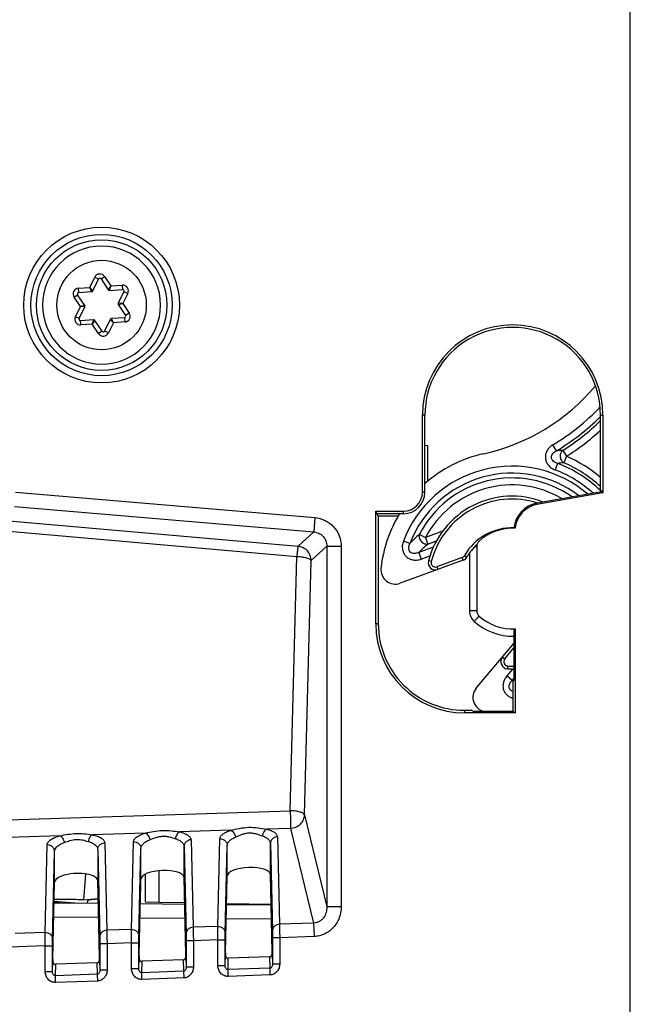
# Model space of a CAD drawing. Units: millimetres. Extents: x 0 to 420, y 0 to 297.
# Drawn here: x 278 to 284, y 163 to 173 of the extents above; entities that cross this region are included whole.
import ezdxf

# ---------------------------------------------------------------- set-up
doc = ezdxf.new("R2010")
doc.units = ezdxf.units.MM
doc.header["$LTSCALE"] = 23.1
doc.layers.add('INTF_1', color=7, linetype='CONTINUOUS')

msp = doc.modelspace()

# ---------------------------------------------------------------- linework, layer by layer
at = {"layer": 'INTF_1', "color": 9, "linetype": 'CONTINUOUS'}
for p, q in [((284.1031, 129.8322), (284.1031, 222.4547)), ((278.7486, 169.8548), (278.7979, 169.9555)), ((278.7979, 169.9555), (278.8363, 169.9367)), ((278.8609, 169.9384), (278.8964, 169.9622)), ((278.8964, 169.9622), (278.959, 169.8692)), ((278.959, 169.8692), (279.0709, 169.8768)), ((279.0709, 169.8768), (279.0738, 169.8342)), ((278.5933, 169.7585), (278.6288, 169.7823)), ((278.6367, 169.8471), (278.7486, 169.8548)), ((278.6396, 169.8045), (278.6367, 169.8471)), ((278.7798, 169.8212), (278.7486, 169.8548)), ((278.7679, 169.8133), (278.7486, 169.8548)), ((278.959, 169.8692), (278.9327, 169.8317)), ((278.9455, 169.8254), (278.959, 169.8692)), ((279.1259, 169.7949), (279.0766, 169.6942)), ((279.0875, 169.8137), (279.1259, 169.7949)), ((278.6559, 169.6654), (278.5933, 169.7585)), ((279.0766, 169.6942), (279.031, 169.6982)), ((279.032, 169.684), (279.0766, 169.6942)), ((279.0766, 169.6942), (279.1392, 169.6011)), ((278.6066, 169.5647), (278.6559, 169.6654)), ((278.7005, 169.6756), (278.6559, 169.6654)), ((278.7015, 169.6614), (278.6559, 169.6654)), ((279.1392, 169.6011), (279.1037, 169.5772)), ((278.6449, 169.5459), (278.6066, 169.5647)), ((278.6616, 169.4828), (278.6587, 169.5254)), ((278.7735, 169.4904), (278.6616, 169.4828)), ((278.787, 169.5342), (278.7735, 169.4904)), ((278.7998, 169.5279), (278.7735, 169.4904)), ((278.8361, 169.3973), (278.7735, 169.4904)), ((278.9839, 169.5048), (278.9346, 169.4041)), ((278.9527, 169.5384), (278.9839, 169.5048)), ((278.9839, 169.5048), (278.9645, 169.5463)), ((279.0958, 169.5124), (278.9839, 169.5048)), ((279.0928, 169.5551), (279.0958, 169.5124)), ((278.8715, 169.4212), (278.8361, 169.3973)), ((278.9346, 169.4041), (278.8962, 169.4229)), ((282.0689, 168.5897), (282.0442, 168.5897)), ((283.8074, 168.5897), (283.8315, 168.5897)), ((283.3711, 168.2368), (283.3358, 168.2959)), ((283.4337, 168.2412), (283.4704, 168.1829)), ((283.4704, 168.1829), (283.4431, 168.1197)), ((283.3818, 168.1134), (283.3573, 168.0491)), ((275.4683, 167.7608), (280.812, 167.2926)), ((278.0147, 167.8289), (280.979, 167.5763)), ((282.0689, 167.8282), (282.0442, 167.8282)), ((275.4561, 167.6601), (280.7997, 167.1919)), ((278.0026, 167.6874), (280.9669, 167.4349)), ((281.8551, 167.6144), (281.8551, 167.6392)), ((283.1765, 167.7189), (283.1786, 167.7066)), ((280.979, 167.5763), (280.9669, 167.4349)), ((282.2439, 167.441), (282.0745, 167.3794)), ((280.9669, 167.4349), (280.812, 167.2926)), ((281.9198, 167.3199), (281.8555, 167.3445)), ((282.0134, 167.4112), (282.0745, 167.3794)), ((282.0745, 167.3794), (282.098, 167.3147)), ((282.098, 167.3147), (282.1827, 167.3456)), ((281.0968, 167.2935), (280.9419, 167.1511)), ((281.0968, 167.2935), (281.0968, 163.7232)), ((281.0968, 167.2935), (281.2388, 167.2935)), ((281.2388, 167.2935), (281.2388, 163.7232)), ((282.1516, 167.2831), (282.0076, 167.2307)), ((282.5644, 167.2912), (282.5819, 167.2912)), ((280.734, 164.6748), (280.7997, 167.1919)), ((280.8762, 164.634), (280.9419, 167.1511)), ((282.0076, 167.2307), (282.0312, 167.166)), ((282.0312, 167.166), (282.1188, 167.1979)), ((282.1316, 167.1403), (282.104, 167.1475)), ((282.4377, 167.1804), (282.1876, 167.0894)), ((282.4474, 167.1536), (282.4377, 167.1804)), ((282.4603, 167.1996), (282.4851, 167.1855)), ((282.51, 167.2248), (282.51, 166.6538)), ((282.1876, 167.0894), (282.1974, 167.0627)), ((282.5819, 166.6538), (282.51, 166.6538)), ((281.607, 166.5231), (281.5821, 166.5231)), ((282.8588, 166.178), (282.9501, 166.2868)), ((282.837, 166.1964), (282.8588, 166.178)), ((282.9389, 166.0783), (282.8805, 166.0087)), ((282.8894, 166.1079), (282.8879, 166.0794)), ((282.9332, 165.9645), (282.8805, 166.0087)), ((282.9332, 165.9645), (282.9501, 165.9846)), ((282.4615, 165.6687), (282.4615, 165.6437)), ((275.4807, 164.5068), (280.734, 164.6748)), ((280.8762, 164.634), (281.0968, 163.7232)), ((278.455, 164.4272), (277.5655, 164.3987)), ((279.3002, 164.4542), (278.7731, 164.4373)), ((280.1461, 164.4812), (279.6378, 164.465)), ((280.7389, 164.5002), (280.5018, 164.4926)), ((280.7389, 164.5002), (280.9659, 163.5631)), ((278.3065, 163.4703), (278.3273, 164.3363)), ((278.897, 164.3562), (278.9177, 163.4916)), ((279.1615, 163.5001), (279.1823, 164.3669)), ((279.752, 164.3868), (279.7727, 163.5215)), ((280.0165, 163.53), (280.0373, 164.3968)), ((280.0901, 163.4631), (280.1109, 164.3299)), ((280.1109, 164.0286), (280.1109, 164.3299)), ((280.5381, 164.3498), (280.5588, 163.4844)), ((280.5381, 164.0436), (280.5381, 164.3498)), ((280.607, 164.4167), (280.6277, 163.5513)), ((278.3801, 163.4033), (278.4009, 164.2695)), ((278.8281, 164.2894), (278.8488, 163.4247)), ((279.2351, 163.4332), (279.2559, 164.3)), ((279.2559, 163.9988), (279.2559, 164.3)), ((279.6831, 164.3199), (279.7038, 163.4545)), ((279.6831, 164.0137), (279.6831, 164.3199)), ((278.6903, 163.7937), (278.7116, 164.0484)), ((279.4379, 163.7695), (279.4379, 164.0814)), ((280.4161, 163.745), (280.4164, 163.7524)), ((280.5056, 163.7509), (280.5053, 163.7443)), ((281.2388, 163.7232), (281.0968, 163.7232)), ((278.8369, 163.6163), (278.3925, 163.6202)), ((279.6928, 163.6089), (279.2466, 163.6128)), ((280.5487, 163.6014), (280.1007, 163.6053)), ((280.9659, 163.5631), (280.6277, 163.5513)), ((280.9659, 163.5631), (280.9706, 163.4293)), ((278.3065, 163.4703), (278.01, 163.4599)), ((279.1615, 163.5001), (278.9177, 163.4916)), ((280.0165, 163.53), (279.7727, 163.5215)), ((278.8492, 163.3577), (278.8492, 163.0951)), ((278.9205, 163.3577), (278.8492, 163.3577)), ((279.1635, 163.3662), (278.9205, 163.3577)), ((278.9205, 163.3577), (278.9205, 163.0951)), ((279.1635, 163.1106), (279.1635, 163.3662)), ((279.1635, 163.3662), (279.2347, 163.3662)), ((279.2347, 163.1106), (279.2347, 163.3662)), ((279.7042, 163.3876), (279.7042, 163.125)), ((279.7755, 163.3876), (279.7042, 163.3876)), ((280.0185, 163.396), (279.7755, 163.3876)), ((279.7755, 163.3876), (279.7755, 163.125)), ((280.0185, 163.1404), (280.0185, 163.396)), ((280.0185, 163.396), (280.0897, 163.396)), ((280.0897, 163.1404), (280.0897, 163.396)), ((280.5592, 163.4174), (280.5592, 163.1548)), ((280.6305, 163.4174), (280.5592, 163.4174)), ((280.9706, 163.4293), (280.6305, 163.4174)), ((280.6305, 163.4174), (280.6305, 163.1548)), ((278.3085, 163.3363), (277.9486, 163.3238)), ((278.3085, 163.0807), (278.3085, 163.3363)), ((278.3085, 163.3363), (278.3797, 163.3363)), ((278.3797, 163.0807), (278.3797, 163.3363)), ((280.5568, 163.2588), (280.5592, 163.1548)), ((278.3797, 163.0807), (278.3822, 163.1848)), ((278.4089, 163.0418), (278.4116, 163.1546)), ((278.8193, 163.1688), (278.822, 163.0563)), ((278.8468, 163.1991), (278.8492, 163.0951)), ((279.2347, 163.1106), (279.2372, 163.2147)), ((279.2639, 163.0717), (279.2666, 163.1845)), ((279.6743, 163.1987), (279.677, 163.0861)), ((279.7018, 163.2289), (279.7042, 163.125)), ((280.0897, 163.1404), (280.0922, 163.2445)), ((280.1189, 163.1015), (280.1216, 163.2143)), ((280.5293, 163.2285), (280.532, 163.116)), ((280.6305, 163.1548), (280.5592, 163.1548)), ((278.3797, 163.0807), (278.3085, 163.0807)), ((278.822, 163.0563), (278.4089, 163.0418)), ((278.822, 163.0563), (278.8243, 162.9893)), ((278.9205, 163.0951), (278.8492, 163.0951)), ((279.2347, 163.1106), (279.1635, 163.1106)), ((279.677, 163.0861), (279.2639, 163.0717)), ((279.2662, 163.0048), (279.2639, 163.0717)), ((279.677, 163.0861), (279.6793, 163.0192)), ((279.7755, 163.125), (279.7042, 163.125)), ((280.0897, 163.1404), (280.0185, 163.1404)), ((280.532, 163.116), (280.1189, 163.1015)), ((280.1212, 163.0346), (280.1189, 163.1015)), ((280.532, 163.116), (280.5343, 163.0491)), ((278.4112, 162.9749), (278.4089, 163.0418)), ((278.8243, 162.9893), (278.4112, 162.9749)), ((279.6793, 163.0192), (279.2662, 163.0048)), ((280.5343, 163.0491), (280.1212, 163.0346))]:
    msp.add_line(p, q, dxfattribs=at)
at = {"layer": 'INTF_1', "color": 7, "linetype": 'CONTINUOUS'}
for p, q in [((278.8662, 170.264), (278.866, 170.264)), ((278.7798, 169.8212), (278.8363, 169.9367)), ((278.8609, 169.9384), (278.9327, 169.8317)), ((278.7005, 169.6756), (278.6288, 169.7823)), ((278.6396, 169.8045), (278.7679, 169.8133)), ((278.9455, 169.8254), (279.0738, 169.8342)), ((279.0875, 169.8137), (279.031, 169.6982)), ((279.032, 169.684), (279.1037, 169.5772)), ((278.6449, 169.5459), (278.7015, 169.6614)), ((278.787, 169.5342), (278.6587, 169.5254)), ((278.8715, 169.4212), (278.7998, 169.5279)), ((278.9527, 169.5384), (278.8962, 169.4229)), ((279.0928, 169.5551), (278.9645, 169.5463)), ((278.8662, 169.0955), (278.8665, 169.0955)), ((282.0442, 167.8282), (282.0442, 168.5897)), ((282.0689, 167.8282), (282.0689, 168.5897)), ((283.8074, 167.8413), (283.8074, 168.5897)), ((283.8315, 168.5897), (283.8315, 167.8221)), ((282.0689, 168.2931), (282.0941, 168.2909)), ((282.0941, 168.2909), (282.0941, 167.9348)), ((283.8191, 167.8326), (283.1765, 167.7189)), ((283.8074, 167.8413), (283.8191, 167.8433)), ((283.8191, 167.8433), (283.8191, 167.8326)), ((283.8191, 167.8326), (283.8315, 167.8221)), ((283.8315, 167.8221), (283.1786, 167.7066)), ((281.5821, 166.5231), (281.5821, 167.6392)), ((281.607, 167.5894), (281.5821, 167.6392)), ((281.5821, 167.6392), (281.8551, 167.6392)), ((281.8551, 167.6144), (281.5999, 167.6143)), ((281.5999, 167.6037), (281.5999, 167.6143)), ((281.607, 167.5894), (281.607, 166.5231)), ((281.8027, 167.5893), (281.607, 167.5894)), ((282.5819, 167.2912), (282.5819, 166.6538)), ((282.4474, 167.1536), (281.8239, 166.9268)), ((282.9501, 166.4739), (282.9501, 165.9602)), ((282.9626, 166.4744), (282.9626, 165.6437)), ((282.5776, 165.8874), (282.9501, 166.3311)), ((282.9381, 165.9604), (282.9381, 165.6559)), ((282.9381, 165.9604), (282.9501, 165.9602)), ((282.4615, 165.6687), (282.5276, 165.6688)), ((282.9626, 165.6437), (282.4615, 165.6437)), ((282.5497, 165.656), (282.5276, 165.6688)), ((282.9381, 165.6559), (282.5497, 165.656)), ((282.9381, 165.6559), (282.9626, 165.6437)), ((278.4009, 163.9682), (278.4009, 164.2695)), ((278.8281, 164.2894), (278.8281, 163.9832)), ((279.2966, 164.0452), (279.2966, 163.772)), ((280.0926, 163.2659), (280.1109, 164.0286)), ((280.5563, 163.2821), (280.5381, 164.0436)), ((278.3826, 163.2062), (278.4009, 163.9682)), ((278.8463, 163.2224), (278.8281, 163.9832)), ((279.2376, 163.2361), (279.2559, 163.9988)), ((279.2504, 163.7552), (279.2562, 163.9981)), ((279.7013, 163.2523), (279.6831, 164.0137)), ((278.3959, 163.7627), (278.8335, 163.7589)), ((278.4641, 163.7621), (278.3961, 163.7678)), ((278.3964, 163.781), (278.641, 163.7605)), ((278.6903, 163.7937), (278.8323, 163.8067)), ((278.7364, 163.79), (278.6903, 163.7937)), ((278.8325, 163.7988), (278.7364, 163.79)), ((279.25, 163.7552), (279.6894, 163.7514)), ((279.2966, 163.772), (279.4379, 163.7695)), ((279.4379, 163.7695), (279.689, 163.7651)), ((280.1041, 163.7478), (280.5453, 163.7439)), ((280.1044, 163.7579), (280.5451, 163.7502)), ((280.2464, 163.7554), (280.2464, 163.7465)), ((278.8193, 163.1688), (278.4116, 163.1546)), ((279.6743, 163.1987), (279.2666, 163.1845)), ((280.5293, 163.2285), (280.1216, 163.2143))]:
    msp.add_line(p, q, dxfattribs=at)
at = {"layer": 'INTF_1', "color": 9, "linetype": 'CONTINUOUS'}
for radius in [0.7709, 0.6996, 0.4431]:
    msp.add_circle((278.8662, 169.6798), radius, dxfattribs=at)
at = {"layer": 'INTF_1', "color": 7, "linetype": 'CONTINUOUS'}
msp.add_circle((278.8662, 169.6798), 0.6461, dxfattribs=at)
for centre, radius, start, end in [((278.8662, 169.6798), 0.5843, 90.02203, 270), ((278.8662, 169.6798), 0.5843, 270.02203, 90), ((278.8491, 169.9304), 0.0143, 33.9091, 153.9091), ((278.6406, 169.7903), 0.0143, 93.9091, 213.9091), ((278.767, 169.8275), 0.0143, 273.9091, 333.9091), ((278.9445, 169.8396), 0.0143, 213.9091, 273.9091), ((279.0747, 169.8199), 0.0143, 333.9091, 93.9091), ((279.0438, 169.6919), 0.0143, 153.9091, 213.9091), ((278.6887, 169.6676), 0.0143, 333.9091, 33.9091), ((278.6577, 169.5396), 0.0143, 153.9091, 273.9091), ((278.788, 169.52), 0.0143, 33.9091, 93.9091), ((278.9655, 169.5321), 0.0143, 93.9091, 153.9091), ((279.0919, 169.5693), 0.0143, 273.9091, 33.9091), ((278.8834, 169.4291), 0.0143, 213.9091, 333.9091), ((282.9379, 168.5897), 0.8937, 0, 180), ((282.2241, 170.1607), 1.998, 282.3675, 320.12955), ((282.9318, 166.9333), 1.3061, 102.3675, 131.35758), ((281.8551, 167.8282), 0.189, 270, 360), ((282.9318, 166.9333), 0.855, 68.8157, 165.49209), ((283.2244, 167.4481), 0.275, 100.03104, 175.18521), ((283.2244, 167.4481), 0.2626, 100.03104, 175.05756), ((282.9318, 166.9333), 1.3061, 148.55732, 173.7131), ((282.938, 166.9725), 0.4988, 87.16204, 131.7975), ((282.6531, 167.2912), 0.0712, 131.7975, 180), ((282.9318, 166.9333), 0.513, 132.58446, 150.54484), ((282.173, 167.1296), 0.0712, 165.49209, 289.99112), ((282.4231, 167.2206), 0.0712, 289.99119, 330.54484), ((281.7752, 167.0607), 0.1425, 173.7131, 289.9914), ((282.6531, 166.6538), 0.0712, 180, 228.2025), ((282.938, 166.9725), 0.4988, 228.2025, 272.81604), ((282.4615, 166.5231), 0.8794, 180, 270), ((282.8916, 166.1506), 0.0712, 139.9914, 267.05922), ((282.9318, 166.9333), 0.855, 267.05922, 271.22888), ((282.6868, 165.7958), 0.1425, 139.9914, 257.84569), ((282.9318, 166.9333), 1.3061, 257.84569, 257.9599)]:
    msp.add_arc(centre, radius, start, end, dxfattribs=at)
at = {"layer": 'INTF_1', "color": 9, "linetype": 'CONTINUOUS'}
for centre, radius, start, end in [((278.8491, 169.9304), 0.057, 33.9091, 153.8711), ((279.0747, 169.8199), 0.057, 333.9091, 93.9091), ((278.6406, 169.7903), 0.057, 93.9091, 213.9091), ((279.0919, 169.5693), 0.057, 273.9091, 33.9091), ((278.6577, 169.5396), 0.057, 153.87085, 273.9091), ((278.8834, 169.4291), 0.057, 213.9091, 333.9091), ((282.2241, 170.1607), 2.1711, 300.80194, 316.68686), ((282.2241, 170.1607), 2.2399, 300.80201, 314.99308), ((282.2241, 170.1607), 2.2688, 302.21617, 314.26807), ((282.2241, 170.1607), 2.3377, 302.21623, 312.63885), ((283.8708, 161.549), 6.7064, 93.73741, 94.27338), ((282.9318, 166.9333), 1.3608, 49.93342, 66.68506), ((282.9318, 166.9333), 1.1521, 49.42933, 159.08845), ((282.9318, 166.9333), 1.1942, 47.78866, 69.12581), ((284.1446, 161.0743), 7.0803, 95.68604, 96.18486), ((282.9318, 166.9333), 1.263, 46.09086, 69.12571), ((282.9318, 166.9333), 1.292, 47.31803, 66.68514), ((282.9318, 166.9333), 1.0833, 52.47825, 159.08824), ((282.9318, 166.9333), 1.0353, 54.97118, 152.50818), ((282.9318, 166.9333), 0.9664, 59.19853, 152.50817), ((282.9318, 166.9333), 1.263, 45.40632, 46.00311), ((282.9318, 166.9333), 0.8265, 72.23532, 165.49209), ((282.9318, 166.9333), 0.5415, 88.00322, 150.54484), ((283.4977, 165.7945), 2.1947, 132.55489, 135.96788), ((283.5249, 165.6894), 2.1628, 131.28004, 134.54964), ((282.4231, 167.2206), 0.0428, 289.9914, 330.54484), ((282.173, 167.1296), 0.0428, 165.49209, 289.9914), ((282.6525, 166.6538), 0.1425, 179.99994, 228.20132), ((282.9374, 166.9725), 0.57, 228.20212, 271.27553), ((282.8916, 166.1506), 0.0428, 139.9914, 267.05922), ((282.9318, 166.9333), 0.8265, 267.05922, 271.27111), ((281.9498, 167.9349), 2.2022, 296.52489, 297.01381)]:
    msp.add_arc(centre, radius, start, end, dxfattribs=at)
at = {"layer": 'INTF_1', "color": 7, "linetype": 'CONTINUOUS'}
for centre, major_axis, ratio, start_param, end_param in [((282.9381, 168.5897), (0.8693, 0), 1, 0, 3.141593), ((281.8551, 167.8282), (0.2138, 0), 1, -1.570492, 0), ((282.4614, 166.5231), (0.8544, 0), 1, -3.141593, -1.570644), ((278.6145, 163.9757), (0.2136, 0.0086), 0.363681, -0.014638, 3.126955), ((279.4695, 164.0056), (0.2136, 0.0086), 0.363681, -0.005911, 3.118228), ((280.3245, 164.0354), (0.2136, 0.0086), 0.363681, -0.005911, 3.118228), ((279.4699, 164.0056), (0.2137, 0.0086), 0.363681, 3.118849, 3.126955), ((279.7011, 163.1853), (0, 0.0713), 0.008722, -0.951936, -0.348761), ((280.0928, 163.199), (0, 0.0713), 0.008722, 0.34937, 0.91942), ((280.5282, 163.2589), (0.0007, -0.0303), 0.939686, 6.293455, 7.828466), ((280.5561, 163.2151), (0, 0.0713), 0.008722, -0.951936, -0.348761), ((278.4107, 163.1849), (0.0007, 0.0303), 0.939502, 7.87946, 9.48007), ((278.3828, 163.1392), (0, 0.0713), 0.008722, 0.34937, 0.91942), ((278.8182, 163.1991), (0.0007, -0.0303), 0.939686, 6.293455, 7.828466), ((278.8461, 163.1554), (0, 0.0713), 0.008722, -0.951936, -0.348761), ((279.2657, 163.2148), (0.0007, 0.0303), 0.939502, 7.87946, 9.48007), ((279.2378, 163.1691), (0, 0.0713), 0.008722, 0.34937, 0.91942), ((279.6732, 163.229), (0.0007, -0.0303), 0.939686, 6.293455, 7.828466), ((280.1207, 163.2446), (0.0007, 0.0303), 0.939502, 7.87946, 9.48007)]:
    msp.add_ellipse(centre, major_axis=major_axis, ratio=ratio, start_param=start_param, end_param=end_param, dxfattribs=at)
at = {"layer": 'INTF_1', "color": 9, "linetype": 'CONTINUOUS'}
for points, knots in [([(283.3358, 168.2959), (283.323, 168.2882), (283.3003, 168.2705), (283.2757, 168.2372), (283.2624, 168.2014), (283.2602, 168.165), (283.2686, 168.1296), (283.2878, 168.0965), (283.3178, 168.068), (283.3433, 168.0544), (283.3573, 168.0491)], [0, 0, 0, 0, 0.141854, 0.270497, 0.388131, 0.499995, 0.61162, 0.729223, 0.857863, 1, 1, 1, 1]), ([(283.3818, 168.1134), (283.3719, 168.1162), (283.3549, 168.1231), (283.3359, 168.1383), (283.3251, 168.1542), (283.3212, 168.1702), (283.3223, 168.1867), (283.3302, 168.2042), (283.3462, 168.2225), (283.3618, 168.2323), (283.3711, 168.2368)], [0, 0, 0, 0, 0.177143, 0.309773, 0.411763, 0.499861, 0.58785, 0.689908, 0.822901, 1, 1, 1, 1]), ([(283.4337, 168.2412), (283.4257, 168.2346), (283.4116, 168.2152), (283.4058, 168.1784), (283.4168, 168.1426), (283.434, 168.1251), (283.4431, 168.1197)], [0, 0, 0, 0, 0.222676, 0.49544, 0.771207, 1, 1, 1, 1]), ([(280.979, 167.5763), (281.0138, 167.5734), (281.0831, 167.5543), (281.169, 167.4901), (281.2257, 167.399), (281.2388, 167.3284), (281.2388, 167.2935)], [0, 0, 0, 0, 0.250007, 0.5, 0.749993, 1, 1, 1, 1]), ([(280.9669, 167.4349), (280.9844, 167.4335), (281.0192, 167.4242), (281.0624, 167.3922), (281.0907, 167.3464), (281.097, 167.311), (281.0968, 167.2935)], [0, 0, 0, 0, 0.249821, 0.5, 0.750179, 1, 1, 1, 1]), ([(281.8555, 167.3445), (281.8501, 167.3302), (281.8431, 167.3014), (281.8448, 167.2591), (281.8574, 167.2221), (281.8792, 167.192), (281.9089, 167.1697), (281.9456, 167.1566), (281.9878, 167.1542), (282.0167, 167.1608), (282.0312, 167.166)], [0, 0, 0, 0, 0.142362, 0.270963, 0.388616, 0.500242, 0.611649, 0.728808, 0.857101, 1, 1, 1, 1]), ([(282.0134, 167.4112), (282.0102, 167.4009), (282.0099, 167.3749), (282.0289, 167.3395), (282.0616, 167.316), (282.0874, 167.3128), (282.098, 167.3147)], [0, 0, 0, 0, 0.217191, 0.5, 0.782809, 1, 1, 1, 1]), ([(280.812, 167.2926), (280.8115, 167.2915), (280.8109, 167.2882), (280.8098, 167.2818), (280.8085, 167.2725), (280.807, 167.2605), (280.8053, 167.2461), (280.8028, 167.2229), (280.8009, 167.2046), (280.7997, 167.1919)], [0, 0, 0, 0, 0.034259, 0.098665, 0.191937, 0.312045, 0.456334, 0.621602, 1, 1, 1, 1]), ([(280.9419, 167.1511), (280.9418, 167.1686), (280.935, 167.2037), (280.9065, 167.249), (280.8638, 167.2812), (280.8293, 167.291), (280.812, 167.2926)], [0, 0, 0, 0, 0.249788, 0.5, 0.750212, 1, 1, 1, 1]), ([(282.0076, 167.2307), (282.001, 167.2276), (281.9871, 167.2224), (281.965, 167.219), (281.9422, 167.2219), (281.9221, 167.2342), (281.9103, 167.2546), (281.9076, 167.2774), (281.9113, 167.2995), (281.9166, 167.3133), (281.9198, 167.3199)], [0, 0, 0, 0, 0.122736, 0.246708, 0.372488, 0.499886, 0.627221, 0.752939, 0.877024, 1, 1, 1, 1]), ([(280.7997, 167.1919), (280.817, 167.1915), (280.8495, 167.189), (280.8878, 167.1819), (280.9131, 167.1735), (280.927, 167.1669), (280.9369, 167.1599), (280.9411, 167.154), (280.9419, 167.1511)], [0, 0, 0, 0, 0.340708, 0.640002, 0.762913, 0.86379, 0.941786, 1, 1, 1, 1]), ([(282.5575, 166.5476), (282.5606, 166.5511), (282.5667, 166.5579), (282.5756, 166.5677), (282.5838, 166.5768), (282.59, 166.5838), (282.5944, 166.5886), (282.5972, 166.5917), (282.5997, 166.5944), (282.6017, 166.5966), (282.6033, 166.5983), (282.6044, 166.5995), (282.605, 166.6001), (282.6053, 166.6005), (282.6055, 166.6006), (282.6056, 166.6007), (282.6056, 166.6007)], [0, 0, 0, 0, 0.194761, 0.382206, 0.555079, 0.706688, 0.772646, 0.831164, 0.881675, 0.92369, 0.956801, 0.980687, 0.989097, 0.995122, 0.998752, 1, 1, 1, 1]), ([(282.8805, 166.0087), (282.8732, 165.9999), (282.8632, 165.9858), (282.8533, 165.9651), (282.8455, 165.9436), (282.8417, 165.9208), (282.8421, 165.8979), (282.845, 165.8809), (282.85, 165.8644), (282.86, 165.8438), (282.8777, 165.8209), (282.9057, 165.8004), (282.9271, 165.7918), (282.9381, 165.7887)], [0, 0, 0, 0, 0.125025, 0.187603, 0.250191, 0.375092, 0.437657, 0.500219, 0.562787, 0.625333, 0.750167, 0.875043, 1, 1, 1, 1]), ([(282.9381, 165.8559), (282.9329, 165.8579), (282.9229, 165.8632), (282.9107, 165.8751), (282.9035, 165.8908), (282.9024, 165.9078), (282.906, 165.9242), (282.9152, 165.944), (282.9256, 165.9569), (282.9332, 165.9645)], [0, 0, 0, 0, 0.125538, 0.252527, 0.380132, 0.506923, 0.632153, 0.755933, 1, 1, 1, 1]), ([(280.734, 164.6748), (280.7352, 164.6399), (280.7368, 164.5908), (280.7383, 164.5326), (280.7388, 164.5093), (280.7389, 164.5002)], [0, 0, 0, 0, 0.599798, 0.842912, 1, 1, 1, 1]), ([(280.8762, 164.634), (280.8754, 164.6369), (280.8712, 164.6428), (280.8613, 164.6498), (280.8474, 164.6564), (280.8221, 164.6648), (280.7838, 164.6719), (280.7513, 164.6744), (280.734, 164.6748)], [0, 0, 0, 0, 0.058214, 0.13621, 0.237087, 0.359998, 0.659292, 1, 1, 1, 1]), ([(280.7389, 164.5002), (280.7567, 164.5012), (280.792, 164.5097), (280.8368, 164.5396), (280.8675, 164.5828), (280.8757, 164.6171), (280.8762, 164.634)], [0, 0, 0, 0, 0.255611, 0.50913, 0.757396, 1, 1, 1, 1]), ([(278.3273, 164.3363), (278.3273, 164.3406), (278.3289, 164.3496), (278.3357, 164.3625), (278.3465, 164.375), (278.3675, 164.3921), (278.4039, 164.4111), (278.4367, 164.4221), (278.455, 164.4272)], [0, 0, 0, 0, 0.077713, 0.163171, 0.261376, 0.375263, 0.654147, 1, 1, 1, 1]), ([(278.455, 164.4272), (278.4808, 164.4322), (278.5332, 164.4426), (278.6137, 164.4509), (278.6944, 164.4479), (278.7473, 164.4408), (278.7731, 164.4373)], [0, 0, 0, 0, 0.245538, 0.500901, 0.755908, 1, 1, 1, 1]), ([(278.455, 164.4272), (278.46, 164.4249), (278.4698, 164.4175), (278.4862, 164.3959), (278.4938, 164.375), (278.4967, 164.3602)], [0, 0, 0, 0, 0.201737, 0.444676, 1, 1, 1, 1]), ([(278.7731, 164.4373), (278.7683, 164.4349), (278.759, 164.4272), (278.7438, 164.4055), (278.7373, 164.3848), (278.7352, 164.3704)], [0, 0, 0, 0, 0.20429, 0.447104, 1, 1, 1, 1]), ([(278.7731, 164.4373), (278.7909, 164.4335), (278.8227, 164.4248), (278.8581, 164.4084), (278.8786, 164.3928), (278.889, 164.3812), (278.8955, 164.369), (278.897, 164.3603), (278.897, 164.3562)], [0, 0, 0, 0, 0.348086, 0.62592, 0.738657, 0.83587, 0.921119, 1, 1, 1, 1]), ([(279.1823, 164.3669), (279.1824, 164.371), (279.184, 164.3796), (279.1904, 164.3918), (279.2004, 164.4037), (279.2197, 164.42), (279.2531, 164.4383), (279.2832, 164.4491), (279.3002, 164.4542)], [0, 0, 0, 0, 0.07932, 0.166218, 0.265323, 0.379436, 0.65693, 1, 1, 1, 1]), ([(279.3002, 164.4542), (279.3274, 164.4599), (279.3829, 164.4721), (279.4686, 164.482), (279.5545, 164.4779), (279.6105, 164.469), (279.6378, 164.465)], [0, 0, 0, 0, 0.244808, 0.500986, 0.756787, 1, 1, 1, 1]), ([(279.3002, 164.4542), (279.3054, 164.4521), (279.3158, 164.4448), (279.3332, 164.4232), (279.3413, 164.4021), (279.3443, 164.3873)], [0, 0, 0, 0, 0.205814, 0.449769, 1, 1, 1, 1]), ([(279.3443, 164.3873), (279.3637, 164.395), (279.3934, 164.4075), (279.4357, 164.4192), (279.47, 164.4237), (279.5045, 164.4225), (279.5474, 164.4146), (279.5778, 164.4043), (279.5975, 164.3981)], [0, 0, 0, 0, 0.239583, 0.369077, 0.5016, 0.634038, 0.763127, 1, 1, 1, 1]), ([(279.6378, 164.465), (279.6328, 164.4626), (279.6229, 164.4551), (279.6067, 164.4335), (279.5997, 164.4126), (279.5975, 164.3981)], [0, 0, 0, 0, 0.208354, 0.452182, 1, 1, 1, 1]), ([(279.6378, 164.465), (279.6542, 164.4611), (279.6834, 164.4524), (279.7159, 164.4365), (279.7347, 164.4216), (279.7443, 164.4106), (279.7504, 164.3989), (279.7519, 164.3908), (279.752, 164.3868)], [0, 0, 0, 0, 0.345037, 0.621424, 0.734453, 0.832672, 0.919464, 1, 1, 1, 1]), ([(280.0373, 164.3968), (280.0374, 164.4007), (280.0389, 164.4088), (280.0447, 164.4206), (280.0539, 164.432), (280.0717, 164.4477), (280.1025, 164.4655), (280.1304, 164.4762), (280.1461, 164.4812)], [0, 0, 0, 0, 0.080887, 0.168967, 0.268693, 0.382851, 0.659051, 1, 1, 1, 1]), ([(280.1461, 164.4812), (280.1746, 164.4877), (280.233, 164.5019), (280.3234, 164.5135), (280.4143, 164.508), (280.4731, 164.4973), (280.5018, 164.4926)], [0, 0, 0, 0, 0.244066, 0.501071, 0.75768, 1, 1, 1, 1]), ([(280.1461, 164.4812), (280.1516, 164.4792), (280.1626, 164.4721), (280.1759, 164.4565), (280.1864, 164.4368), (280.191, 164.422), (280.1925, 164.4143)], [0, 0, 0, 0, 0.208971, 0.453206, 0.722569, 1, 1, 1, 1]), ([(280.1925, 164.4143), (280.2128, 164.423), (280.2438, 164.4375), (280.2883, 164.4513), (280.3248, 164.4567), (280.3617, 164.4549), (280.4069, 164.445), (280.4386, 164.4329), (280.4592, 164.4257)], [0, 0, 0, 0, 0.238401, 0.368375, 0.501737, 0.635017, 0.764562, 1, 1, 1, 1]), ([(280.5018, 164.4926), (280.4904, 164.4877), (280.4706, 164.4665), (280.4615, 164.4404), (280.4592, 164.4257)], [0, 0, 0, 0, 0.454199, 1, 1, 1, 1]), ([(280.4592, 164.4257), (280.4708, 164.4216), (280.4917, 164.4126), (280.5173, 164.3944), (280.5338, 164.3733), (280.5379, 164.3572), (280.5381, 164.3498)], [0, 0, 0, 0, 0.320022, 0.585985, 0.806168, 1, 1, 1, 1]), ([(280.5018, 164.4926), (280.5169, 164.4887), (280.5439, 164.48), (280.5739, 164.4644), (280.5911, 164.45), (280.5999, 164.4394), (280.6055, 164.4283), (280.6069, 164.4204), (280.607, 164.4167)], [0, 0, 0, 0, 0.342609, 0.617586, 0.730704, 0.829649, 0.917764, 1, 1, 1, 1]), ([(278.4009, 164.2695), (278.4008, 164.2784), (278.3968, 164.2965), (278.3802, 164.319), (278.3557, 164.3336), (278.3367, 164.3366), (278.3273, 164.3363)], [0, 0, 0, 0, 0.242694, 0.489833, 0.742973, 1, 1, 1, 1]), ([(278.4009, 164.2692), (278.4009, 164.2735), (278.402, 164.2822), (278.4109, 164.3055), (278.4337, 164.3281), (278.4659, 164.3476), (278.4858, 164.3563), (278.4967, 164.3602)], [0, 0, 0, 0, 0.091075, 0.187243, 0.533512, 0.751577, 1, 1, 1, 1]), ([(278.4967, 164.3602), (278.5151, 164.367), (278.5534, 164.3815), (278.615, 164.3935), (278.6774, 164.3873), (278.7165, 164.3758), (278.7352, 164.3704)], [0, 0, 0, 0, 0.241045, 0.501485, 0.761408, 1, 1, 1, 1]), ([(278.7352, 164.3704), (278.7489, 164.3665), (278.7735, 164.3574), (278.8038, 164.3382), (278.8234, 164.3153), (278.8281, 164.2974), (278.8281, 164.2891)], [0, 0, 0, 0, 0.326264, 0.594552, 0.812034, 1, 1, 1, 1]), ([(278.8281, 164.2894), (278.8281, 164.2979), (278.8318, 164.3153), (278.8472, 164.3372), (278.87, 164.352), (278.888, 164.3559), (278.897, 164.3562)], [0, 0, 0, 0, 0.242754, 0.48988, 0.742881, 1, 1, 1, 1]), ([(279.1823, 164.3669), (279.1917, 164.3672), (279.2107, 164.3642), (279.2352, 164.3496), (279.2518, 164.3271), (279.2558, 164.3089), (279.2559, 164.3)], [0, 0, 0, 0, 0.257007, 0.510239, 0.757444, 1, 1, 1, 1]), ([(279.2559, 164.3), (279.256, 164.3082), (279.261, 164.3261), (279.2795, 164.3496), (279.308, 164.3709), (279.3313, 164.3821), (279.3443, 164.3873)], [0, 0, 0, 0, 0.188768, 0.409799, 0.678692, 1, 1, 1, 1]), ([(279.5975, 164.3981), (279.6101, 164.3941), (279.6326, 164.3851), (279.6604, 164.3664), (279.6784, 164.3446), (279.6829, 164.3277), (279.6831, 164.3199)], [0, 0, 0, 0, 0.322896, 0.590037, 0.80907, 1, 1, 1, 1]), ([(279.752, 164.3868), (279.743, 164.3865), (279.725, 164.3826), (279.7022, 164.3678), (279.6868, 164.3459), (279.6831, 164.3284), (279.6831, 164.3199)], [0, 0, 0, 0, 0.25702, 0.509999, 0.757165, 1, 1, 1, 1]), ([(280.0373, 164.3968), (280.0467, 164.397), (280.0657, 164.394), (280.0902, 164.3794), (280.1068, 164.3569), (280.1108, 164.3388), (280.1109, 164.3299)], [0, 0, 0, 0, 0.257007, 0.510239, 0.757444, 1, 1, 1, 1]), ([(280.1109, 164.3299), (280.111, 164.3377), (280.1155, 164.3547), (280.1326, 164.3774), (280.1589, 164.3981), (280.1804, 164.4092), (280.1925, 164.4143)], [0, 0, 0, 0, 0.19137, 0.413319, 0.681137, 1, 1, 1, 1]), ([(280.607, 164.4167), (280.598, 164.4164), (280.58, 164.4125), (280.5572, 164.3976), (280.5418, 164.3757), (280.5381, 164.3583), (280.5381, 164.3498)], [0, 0, 0, 0, 0.25702, 0.509999, 0.757165, 1, 1, 1, 1]), ([(281.0968, 163.7232), (281.0973, 163.7044), (281.0929, 163.6663), (281.0723, 163.6224), (281.0465, 163.5937), (281.0226, 163.5767), (280.9952, 163.5658), (280.9757, 163.5632), (280.9659, 163.5631)], [0, 0, 0, 0, 0.245428, 0.493183, 0.618919, 0.745546, 0.872752, 1, 1, 1, 1]), ([(281.2388, 163.7232), (281.2388, 163.6867), (281.2262, 163.6131), (281.1787, 163.5325), (281.1248, 163.4825), (281.0775, 163.4536), (281.0255, 163.435), (280.9889, 163.4299), (280.9706, 163.4293)], [0, 0, 0, 0, 0.249614, 0.499054, 0.624302, 0.749539, 0.874769, 1, 1, 1, 1]), ([(280.6277, 163.5513), (280.6187, 163.551), (280.6007, 163.5471), (280.5779, 163.5323), (280.5625, 163.5103), (280.5589, 163.4929), (280.5588, 163.4844)], [0, 0, 0, 0, 0.25702, 0.509999, 0.757165, 1, 1, 1, 1]), ([(280.6277, 163.5513), (280.6283, 163.5339), (280.6292, 163.4893), (280.63, 163.4447), (280.6305, 163.4174)], [0, 0, 0, 0, 0.389621, 1, 1, 1, 1]), ([(278.3065, 163.4703), (278.316, 163.4705), (278.335, 163.4675), (278.3594, 163.4529), (278.3761, 163.4304), (278.3801, 163.4122), (278.3801, 163.4033)], [0, 0, 0, 0, 0.257007, 0.510239, 0.757444, 1, 1, 1, 1]), ([(278.3085, 163.3363), (278.308, 163.3636), (278.3073, 163.4082), (278.3066, 163.4529), (278.3065, 163.4703)], [0, 0, 0, 0, 0.61035, 1, 1, 1, 1]), ([(278.9177, 163.4916), (278.9087, 163.4913), (278.8907, 163.4874), (278.8679, 163.4726), (278.8525, 163.4506), (278.8489, 163.4332), (278.8488, 163.4247)], [0, 0, 0, 0, 0.25702, 0.509999, 0.757165, 1, 1, 1, 1]), ([(278.9177, 163.4916), (278.9183, 163.4742), (278.9192, 163.4296), (278.92, 163.385), (278.9205, 163.3577)], [0, 0, 0, 0, 0.389621, 1, 1, 1, 1]), ([(279.1615, 163.5001), (279.171, 163.5004), (279.19, 163.4974), (279.2144, 163.4828), (279.2311, 163.4603), (279.2351, 163.4421), (279.2351, 163.4332)], [0, 0, 0, 0, 0.257007, 0.510239, 0.757444, 1, 1, 1, 1]), ([(279.1635, 163.3662), (279.163, 163.3934), (279.1623, 163.4381), (279.1616, 163.4827), (279.1615, 163.5001)], [0, 0, 0, 0, 0.61035, 1, 1, 1, 1]), ([(279.7727, 163.5215), (279.7637, 163.5212), (279.7457, 163.5173), (279.7229, 163.5024), (279.7075, 163.4805), (279.7039, 163.4631), (279.7038, 163.4545)], [0, 0, 0, 0, 0.25702, 0.509999, 0.757165, 1, 1, 1, 1]), ([(279.7038, 163.4545), (279.704, 163.4458), (279.7042, 163.4235), (279.7042, 163.4012), (279.7042, 163.3876)], [0, 0, 0, 0, 0.389647, 1, 1, 1, 1]), ([(279.7727, 163.5215), (279.7733, 163.5041), (279.7742, 163.4594), (279.775, 163.4148), (279.7755, 163.3876)], [0, 0, 0, 0, 0.389621, 1, 1, 1, 1]), ([(280.0165, 163.53), (280.026, 163.5302), (280.045, 163.5272), (280.0694, 163.5126), (280.0861, 163.4901), (280.0901, 163.472), (280.0901, 163.4631)], [0, 0, 0, 0, 0.257007, 0.510239, 0.757444, 1, 1, 1, 1]), ([(280.0185, 163.396), (280.018, 163.4233), (280.0173, 163.4679), (280.0166, 163.5126), (280.0165, 163.53)], [0, 0, 0, 0, 0.61035, 1, 1, 1, 1]), ([(280.0897, 163.396), (280.0897, 163.4097), (280.0898, 163.432), (280.0899, 163.4544), (280.0901, 163.4631)], [0, 0, 0, 0, 0.610239, 1, 1, 1, 1]), ([(280.5588, 163.4844), (280.559, 163.4757), (280.5592, 163.4534), (280.5592, 163.431), (280.5592, 163.4174)], [0, 0, 0, 0, 0.389647, 1, 1, 1, 1]), ([(278.3797, 163.3363), (278.3797, 163.35), (278.3798, 163.3723), (278.3799, 163.3946), (278.3801, 163.4033)], [0, 0, 0, 0, 0.610239, 1, 1, 1, 1]), ([(278.8488, 163.4247), (278.849, 163.416), (278.8492, 163.3937), (278.8492, 163.3713), (278.8492, 163.3577)], [0, 0, 0, 0, 0.389647, 1, 1, 1, 1]), ([(279.2347, 163.3662), (279.2347, 163.3798), (279.2348, 163.4022), (279.2349, 163.4245), (279.2351, 163.4332)], [0, 0, 0, 0, 0.610239, 1, 1, 1, 1]), ([(280.5592, 163.1548), (280.5593, 163.1507), (280.5584, 163.1424), (280.5539, 163.1304), (280.5456, 163.1198), (280.5366, 163.1161), (280.532, 163.116)], [0, 0, 0, 0, 0.237729, 0.479573, 0.731564, 1, 1, 1, 1]), ([(280.6305, 163.1548), (280.6305, 163.1417), (280.6259, 163.1153), (280.6055, 163.0807), (280.5736, 163.0561), (280.5474, 163.0495), (280.5343, 163.0491)], [0, 0, 0, 0, 0.250244, 0.500361, 0.750271, 1, 1, 1, 1]), ([(278.4112, 162.9749), (278.3976, 162.9744), (278.3767, 162.9784), (278.3527, 162.9918), (278.332, 163.0098), (278.3135, 163.0396), (278.3085, 163.0671), (278.3085, 163.0807)], [0, 0, 0, 0, 0.249366, 0.374811, 0.50027, 0.750061, 1, 1, 1, 1]), ([(278.4089, 163.0418), (278.4064, 163.0417), (278.4014, 163.0424), (278.3929, 163.0467), (278.3854, 163.0555), (278.3807, 163.0679), (278.3797, 163.0765), (278.3797, 163.0807)], [0, 0, 0, 0, 0.137777, 0.271623, 0.523118, 0.76374, 1, 1, 1, 1]), ([(278.8492, 163.0951), (278.8493, 163.091), (278.8484, 163.0827), (278.8439, 163.0707), (278.8356, 163.0601), (278.8266, 163.0564), (278.822, 163.0563)], [0, 0, 0, 0, 0.237729, 0.479573, 0.731564, 1, 1, 1, 1]), ([(278.9205, 163.0951), (278.9205, 163.082), (278.9159, 163.0556), (278.8955, 163.021), (278.8636, 162.9964), (278.8374, 162.9898), (278.8243, 162.9893)], [0, 0, 0, 0, 0.250244, 0.500361, 0.750271, 1, 1, 1, 1]), ([(279.2662, 163.0048), (279.2526, 163.0043), (279.2317, 163.0082), (279.2077, 163.0216), (279.1869, 163.0397), (279.1685, 163.0694), (279.1635, 163.0969), (279.1635, 163.1106)], [0, 0, 0, 0, 0.249366, 0.374811, 0.50027, 0.750061, 1, 1, 1, 1]), ([(279.2639, 163.0717), (279.2614, 163.0716), (279.2564, 163.0722), (279.2479, 163.0765), (279.2404, 163.0854), (279.2356, 163.0977), (279.2347, 163.1063), (279.2347, 163.1106)], [0, 0, 0, 0, 0.137777, 0.271623, 0.523118, 0.76374, 1, 1, 1, 1]), ([(279.7042, 163.125), (279.7043, 163.1209), (279.7034, 163.1125), (279.6989, 163.1006), (279.6906, 163.09), (279.6816, 163.0863), (279.677, 163.0861)], [0, 0, 0, 0, 0.237729, 0.479573, 0.731564, 1, 1, 1, 1]), ([(279.7755, 163.125), (279.7755, 163.1119), (279.7709, 163.0854), (279.7505, 163.0509), (279.7186, 163.0262), (279.6924, 163.0197), (279.6793, 163.0192)], [0, 0, 0, 0, 0.250244, 0.500361, 0.750271, 1, 1, 1, 1]), ([(280.1212, 163.0346), (280.1076, 163.0342), (280.0867, 163.0381), (280.0627, 163.0515), (280.0419, 163.0695), (280.0235, 163.0993), (280.0185, 163.1268), (280.0185, 163.1404)], [0, 0, 0, 0, 0.249366, 0.374811, 0.50027, 0.750061, 1, 1, 1, 1]), ([(280.1189, 163.1015), (280.1164, 163.1014), (280.1114, 163.1021), (280.1029, 163.1064), (280.0954, 163.1152), (280.0906, 163.1276), (280.0897, 163.1362), (280.0897, 163.1404)], [0, 0, 0, 0, 0.137777, 0.271623, 0.523118, 0.76374, 1, 1, 1, 1])]:
    msp.add_open_spline(points, degree=3, knots=knots, dxfattribs=at)
at = {"layer": 'INTF_1', "color": 7, "linetype": 'CONTINUOUS'}
for points, knots in [([(278.6903, 163.7937), (278.6642, 163.794), (278.5663, 163.7949), (278.4684, 163.7956), (278.3965, 163.7952)], [0, 0, 0, 0, 0.266267, 1, 1, 1, 1]), ([(278.7247, 163.7598), (278.7255, 163.7624), (278.729, 163.7726), (278.7332, 163.7825), (278.7364, 163.79)], [0, 0, 0, 0, 0.247185, 1, 1, 1, 1])]:
    msp.add_open_spline(points, degree=3, knots=knots, dxfattribs=at)

doc.saveas('drawing.dxf')
